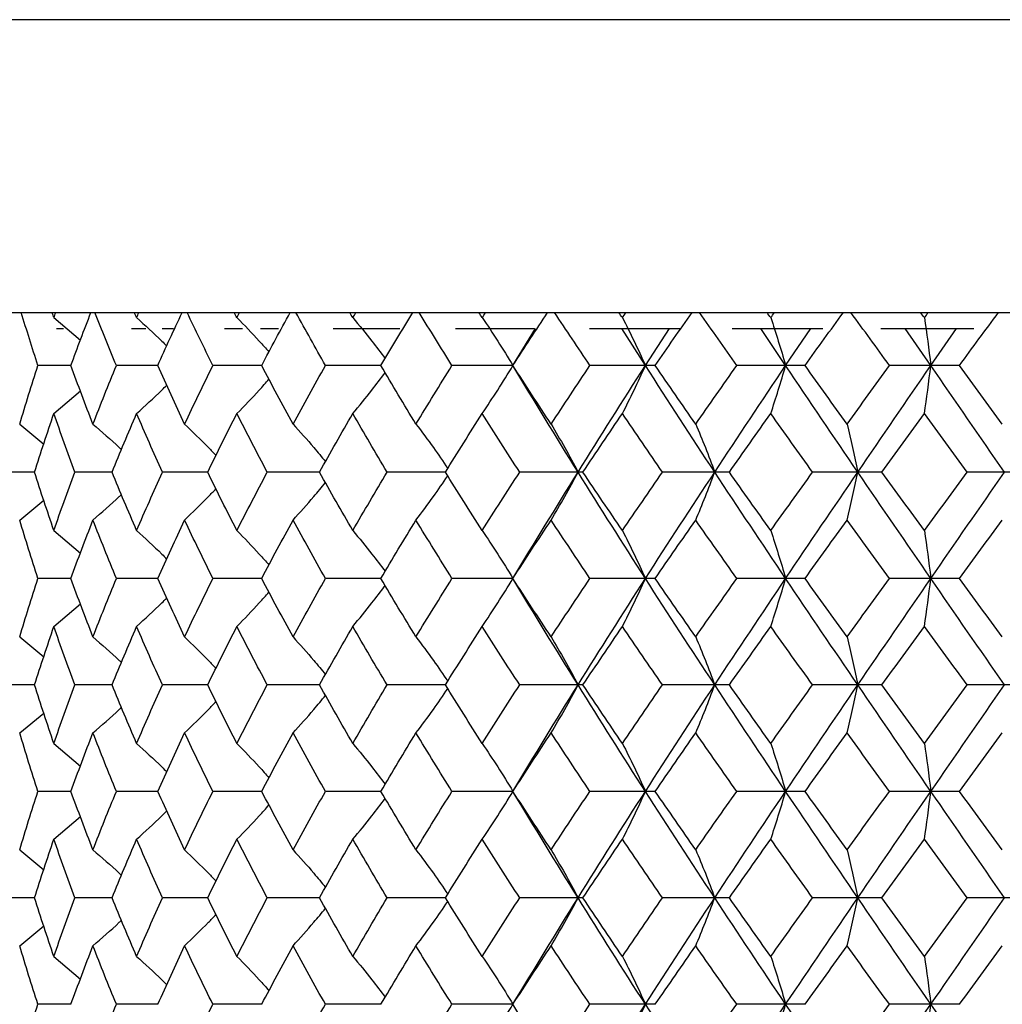
# Paper-space layout '_Top' of a CAD drawing. Units: inches. Extents: x -2.36 to 2.36, y -2.07 to 3.94.
# Drawn here: x -0.76 to -0.03, y -0.81 to -0.08 of the extents above; entities that cross this region are included whole.
import ezdxf

# ---------------------------------------------------------------- set-up
doc = ezdxf.new("R2010")
doc.units = ezdxf.units.IN
doc.header["$MEASUREMENT"] = 0

psp = doc.layouts.new('_Top')

# ---------------------------------------------------------------- linework, layer by layer
at = {"color": 7, "linetype": 'Continuous', "lineweight": 25}
for p, q in [((2.3622, -0.07874), (-2.3622, -0.07874)), ((-0.82677, -0.29528), (0.82677, -0.29528)), ((-0.73, -0.29915), (-0.71039, -0.3159)), ((-0.72816, -0.30709), (-0.72298, -0.30709)), ((-0.67263, -0.30709), (-0.66205, -0.30709)), ((-0.65005, -0.30709), (-0.64158, -0.30709)), ((-0.604, -0.30709), (-0.59047, -0.30709)), ((-0.57715, -0.30709), (-0.56402, -0.30709)), ((-0.52362, -0.30709), (-0.47437, -0.30709)), ((-0.43305, -0.30709), (-0.37485, -0.30709)), ((-0.39066, -0.33461), (-0.37397, -0.30709)), ((-0.33405, -0.30709), (-0.26737, -0.30709)), ((-0.29268, -0.33461), (-0.31025, -0.30709)), ((-0.29268, -0.33461), (-0.27487, -0.30709)), ((-0.22855, -0.30709), (-0.1616, -0.30709)), ((-0.18902, -0.33461), (-0.20745, -0.30709)), ((-0.18902, -0.33461), (-0.17042, -0.30709)), ((-0.1186, -0.30709), (-0.04998, -0.30709)), ((-0.08167, -0.33461), (-0.10061, -0.30709)), ((-0.08167, -0.33461), (-0.06266, -0.30709)), ((-0.71742, -0.33461), (-0.74185, -0.33461)), ((-0.65325, -0.33461), (-0.68383, -0.33461)), ((-0.57637, -0.33461), (-0.6125, -0.33461)), ((-0.48826, -0.33461), (-0.52926, -0.33461)), ((-0.39066, -0.33461), (-0.43571, -0.33461)), ((-0.28544, -0.33461), (-0.33368, -0.33461)), ((-0.17468, -0.33461), (-0.22515, -0.33461)), ((-0.06051, -0.33461), (-0.11225, -0.33461)), ((-0.73, -0.37012), (-0.71038, -0.35333)), ((-0.75529, -0.37789), (-0.73746, -0.39265)), ((-0.74434, -0.41341), (-0.7655, -0.41341)), ((-0.68701, -0.41341), (-0.71458, -0.41341)), ((-0.61631, -0.41341), (-0.64975, -0.41341)), ((-0.53361, -0.41341), (-0.57227, -0.41341)), ((-0.44053, -0.41341), (-0.48366, -0.41341)), ((-0.33888, -0.41341), (-0.38563, -0.41341)), ((-0.23062, -0.41341), (-0.2801, -0.41341)), ((-0.11788, -0.41341), (-0.16911, -0.41341)), ((-0.00285, -0.41341), (-0.05483, -0.41341)), ((-0.75529, -0.44891), (-0.73746, -0.43416)), ((-0.73, -0.45666), (-0.71038, -0.47342)), ((-0.71742, -0.4921), (-0.74185, -0.4921)), ((-0.65325, -0.4921), (-0.68383, -0.4921)), ((-0.57637, -0.4921), (-0.6125, -0.4921)), ((-0.48826, -0.4921), (-0.52926, -0.4921)), ((-0.39066, -0.4921), (-0.43571, -0.4921)), ((-0.28544, -0.4921), (-0.33368, -0.4921)), ((-0.17468, -0.4921), (-0.22515, -0.4921)), ((-0.06051, -0.4921), (-0.11225, -0.4921)), ((-0.73, -0.52759), (-0.71038, -0.5108)), ((-0.75529, -0.53535), (-0.73746, -0.55011)), ((-0.74434, -0.57088), (-0.7655, -0.57088)), ((-0.68701, -0.57088), (-0.71458, -0.57088)), ((-0.61631, -0.57088), (-0.64975, -0.57088)), ((-0.53361, -0.57088), (-0.57227, -0.57088)), ((-0.44053, -0.57088), (-0.48366, -0.57088)), ((-0.33888, -0.57088), (-0.38563, -0.57088)), ((-0.23062, -0.57088), (-0.2801, -0.57088)), ((-0.11788, -0.57088), (-0.16911, -0.57088)), ((-0.00285, -0.57088), (-0.05483, -0.57088)), ((-0.75529, -0.60639), (-0.73746, -0.59163)), ((-0.73, -0.61415), (-0.71039, -0.63092)), ((-0.71742, -0.64961), (-0.74185, -0.64961)), ((-0.65325, -0.64961), (-0.68383, -0.64961)), ((-0.57637, -0.64961), (-0.6125, -0.64961)), ((-0.48826, -0.64961), (-0.52926, -0.64961)), ((-0.39066, -0.64961), (-0.43571, -0.64961)), ((-0.28544, -0.64961), (-0.33368, -0.64961)), ((-0.17468, -0.64961), (-0.22515, -0.64961)), ((-0.06051, -0.64961), (-0.11225, -0.64961)), ((-0.73, -0.68506), (-0.71039, -0.66829)), ((-0.75529, -0.69282), (-0.73746, -0.70758)), ((-0.74434, -0.72834), (-0.7655, -0.72834)), ((-0.68701, -0.72834), (-0.71458, -0.72834)), ((-0.61631, -0.72834), (-0.64975, -0.72834)), ((-0.53361, -0.72834), (-0.57227, -0.72834)), ((-0.44053, -0.72834), (-0.48366, -0.72834)), ((-0.33888, -0.72834), (-0.38563, -0.72834)), ((-0.23062, -0.72834), (-0.2801, -0.72834)), ((-0.11788, -0.72834), (-0.16911, -0.72834)), ((-0.00285, -0.72834), (-0.05483, -0.72834)), ((-0.75529, -0.76386), (-0.73746, -0.7491)), ((-0.73, -0.77163), (-0.71038, -0.78841)), ((-0.71742, -0.80711), (-0.74185, -0.80711)), ((-0.65325, -0.80711), (-0.68383, -0.80711)), ((-0.57637, -0.80711), (-0.6125, -0.80711)), ((-0.48826, -0.80711), (-0.52926, -0.80711)), ((-0.39066, -0.80711), (-0.43571, -0.80711)), ((-0.28544, -0.80711), (-0.33368, -0.80711)), ((-0.17468, -0.80711), (-0.22515, -0.80711)), ((-0.06051, -0.80711), (-0.11225, -0.80711))]:
    psp.add_line(p, q, dxfattribs=at)
at = {"color": 7, "linetype": 'Continuous', "lineweight": 25, "flags": 128}
for points in [[(-0.39066, -0.33461), (-0.39066, -0.33461)], [(-0.39066, -0.4921), (-0.39066, -0.4921)], [(-0.39066, -0.64961), (-0.39066, -0.64961)], [(-0.39066, -0.80711), (-0.39066, -0.80711)]]:
    psp.add_lwpolyline(points, dxfattribs=at)
at = {"color": 7, "linetype": 'Continuous', "lineweight": 25}
for points in [[(-0.74185, -0.33461), (-0.74609, -0.32148), (-0.75019, -0.30836), (-0.75413, -0.29528)], [(-0.73, -0.29915), (-0.73044, -0.29786), (-0.73089, -0.29657), (-0.73133, -0.29528)], [(-0.73, -0.29915), (-0.72955, -0.29786), (-0.7291, -0.29657), (-0.72866, -0.29528)], [(-0.71742, -0.33461), (-0.71264, -0.32148), (-0.70771, -0.30836), (-0.70265, -0.29528)], [(-0.68383, -0.33461), (-0.68924, -0.32148), (-0.69451, -0.30836), (-0.69963, -0.29528)], [(-0.66887, -0.29915), (-0.66943, -0.29786), (-0.66999, -0.29657), (-0.67054, -0.29528)], [(-0.66887, -0.29915), (-0.66831, -0.29786), (-0.66776, -0.29657), (-0.6672, -0.29528)], [(-0.65325, -0.33461), (-0.64735, -0.32148), (-0.64132, -0.30836), (-0.63517, -0.29528)], [(-0.6125, -0.33461), (-0.61897, -0.32148), (-0.62531, -0.30836), (-0.63151, -0.29528)], [(-0.59473, -0.29915), (-0.59539, -0.29786), (-0.59605, -0.29657), (-0.5967, -0.29528)], [(-0.59473, -0.29915), (-0.59407, -0.29786), (-0.59341, -0.29657), (-0.59275, -0.29528)], [(-0.57637, -0.33461), (-0.56947, -0.32148), (-0.56245, -0.30836), (-0.55533, -0.29528)], [(-0.52926, -0.33461), (-0.53665, -0.32148), (-0.54393, -0.30836), (-0.5511, -0.29528)], [(-0.50901, -0.29915), (-0.50976, -0.29786), (-0.51051, -0.29657), (-0.51125, -0.29528)], [(-0.50901, -0.29915), (-0.50826, -0.29786), (-0.50752, -0.29657), (-0.50677, -0.29528)], [(-0.48826, -0.33461), (-0.4805, -0.32148), (-0.47263, -0.30836), (-0.46468, -0.29528)], [(-0.43571, -0.33461), (-0.44389, -0.32148), (-0.45197, -0.30836), (-0.45996, -0.29528)], [(-0.41339, -0.29915), (-0.41421, -0.29786), (-0.41503, -0.29657), (-0.41585, -0.29528)], [(-0.41339, -0.29915), (-0.41256, -0.29786), (-0.41174, -0.29657), (-0.41092, -0.29528)], [(-0.39066, -0.33461), (-0.38217, -0.32148), (-0.37361, -0.30836), (-0.36499, -0.29528)], [(-0.33368, -0.33461), (-0.34248, -0.32148), (-0.35122, -0.30836), (-0.35987, -0.29528)], [(-0.30971, -0.29915), (-0.31059, -0.29786), (-0.31147, -0.29657), (-0.31235, -0.29528)], [(-0.30971, -0.29915), (-0.30883, -0.29786), (-0.30795, -0.29657), (-0.30707, -0.29528)], [(-0.28544, -0.33461), (-0.27641, -0.32148), (-0.26732, -0.30836), (-0.25819, -0.29528)], [(-0.22515, -0.33461), (-0.23441, -0.32148), (-0.24363, -0.30836), (-0.25278, -0.29528)], [(-0.20001, -0.29915), (-0.20093, -0.29786), (-0.20185, -0.29657), (-0.20277, -0.29528)], [(-0.20001, -0.29915), (-0.19909, -0.29786), (-0.19817, -0.29657), (-0.19725, -0.29528)], [(-0.17468, -0.33461), (-0.16527, -0.32148), (-0.15583, -0.30836), (-0.14637, -0.29528)], [(-0.11225, -0.33461), (-0.12178, -0.32148), (-0.13129, -0.30836), (-0.14076, -0.29528)], [(-0.08642, -0.29915), (-0.08736, -0.29786), (-0.08831, -0.29657), (-0.08925, -0.29528)], [(-0.08642, -0.29915), (-0.08548, -0.29786), (-0.08453, -0.29657), (-0.08359, -0.29528)], [(-0.06051, -0.33461), (-0.05091, -0.32148), (-0.0413, -0.30836), (-0.0317, -0.29528)], [(-0.41339, -0.29915), (-0.40562, -0.31048), (-0.39804, -0.3223), (-0.39066, -0.33461)], [(-0.30971, -0.29915), (-0.3039, -0.31048), (-0.29822, -0.3223), (-0.29268, -0.33461)], [(-0.20001, -0.29915), (-0.19626, -0.31048), (-0.19259, -0.3223), (-0.18902, -0.33461)], [(-0.08642, -0.29915), (-0.0848, -0.31048), (-0.08321, -0.3223), (-0.08167, -0.33461)], [(-0.75529, -0.37789), (-0.75099, -0.36346), (-0.74651, -0.34902), (-0.74185, -0.33461)], [(-0.70114, -0.37789), (-0.70674, -0.36346), (-0.71217, -0.34902), (-0.71742, -0.33461)], [(-0.70114, -0.37789), (-0.69554, -0.36346), (-0.68977, -0.34902), (-0.68383, -0.33461)], [(-0.63334, -0.37789), (-0.64014, -0.36346), (-0.64678, -0.34902), (-0.65325, -0.33461)], [(-0.63334, -0.37789), (-0.62655, -0.36346), (-0.6196, -0.34902), (-0.6125, -0.33461)], [(-0.55322, -0.37789), (-0.56107, -0.36346), (-0.56879, -0.34902), (-0.57637, -0.33461)], [(-0.55322, -0.37789), (-0.54536, -0.36346), (-0.53737, -0.34902), (-0.52926, -0.33461)], [(-0.46232, -0.37789), (-0.47109, -0.36346), (-0.47974, -0.34902), (-0.48826, -0.33461)], [(-0.46232, -0.37789), (-0.45356, -0.36346), (-0.44469, -0.34902), (-0.43571, -0.33461)], [(-0.41339, -0.37012), (-0.40563, -0.35876), (-0.39804, -0.34693), (-0.39066, -0.33461)], [(-0.36243, -0.37789), (-0.37193, -0.36346), (-0.38134, -0.34902), (-0.39066, -0.33461)], [(-0.3425, -0.41341), (-0.35885, -0.38715), (-0.37492, -0.36085), (-0.39066, -0.33461)], [(-0.36243, -0.37789), (-0.35293, -0.36346), (-0.34334, -0.34902), (-0.33368, -0.33461)], [(-0.3425, -0.41341), (-0.32616, -0.38715), (-0.30954, -0.36085), (-0.29268, -0.33461)], [(-0.30971, -0.37012), (-0.3039, -0.35876), (-0.29822, -0.34693), (-0.29268, -0.33461)], [(-0.24144, -0.41341), (-0.25873, -0.38715), (-0.27583, -0.36085), (-0.29268, -0.33461)], [(-0.25549, -0.37789), (-0.26554, -0.36346), (-0.27553, -0.34902), (-0.28544, -0.33461)], [(-0.25549, -0.37789), (-0.24543, -0.36346), (-0.23532, -0.34902), (-0.22515, -0.33461)], [(-0.24144, -0.41341), (-0.22415, -0.38715), (-0.20665, -0.36085), (-0.18902, -0.33461)], [(-0.20001, -0.37012), (-0.19626, -0.35876), (-0.19259, -0.34693), (-0.18902, -0.33461)], [(-0.13567, -0.41341), (-0.15358, -0.38715), (-0.17138, -0.36085), (-0.18902, -0.33461)], [(-0.14357, -0.37789), (-0.15398, -0.36346), (-0.16435, -0.34902), (-0.17468, -0.33461)], [(-0.14357, -0.37789), (-0.13316, -0.36346), (-0.12271, -0.34902), (-0.11225, -0.33461)], [(-0.13567, -0.41341), (-0.11777, -0.38715), (-0.09975, -0.36085), (-0.08167, -0.33461)], [(-0.08642, -0.37012), (-0.0848, -0.35876), (-0.08321, -0.34693), (-0.08167, -0.33461)], [(-0.02727, -0.41341), (-0.04544, -0.38715), (-0.06359, -0.36085), (-0.08167, -0.33461)], [(-0.02885, -0.37789), (-0.03942, -0.36346), (-0.04997, -0.34902), (-0.06051, -0.33461)], [(-0.74434, -0.41341), (-0.73974, -0.39899), (-0.73496, -0.38455), (-0.73, -0.37012)], [(-0.71458, -0.41341), (-0.71989, -0.39899), (-0.72503, -0.38455), (-0.73, -0.37012)], [(-0.68701, -0.41341), (-0.68113, -0.39899), (-0.67508, -0.38455), (-0.66887, -0.37012)], [(-0.64975, -0.41341), (-0.65628, -0.39899), (-0.66266, -0.38455), (-0.66887, -0.37012)], [(-0.61631, -0.41341), (-0.60927, -0.39899), (-0.60207, -0.38455), (-0.59473, -0.37012)], [(-0.57227, -0.41341), (-0.5799, -0.39899), (-0.58739, -0.38455), (-0.59473, -0.37012)], [(-0.53361, -0.41341), (-0.52554, -0.39899), (-0.51734, -0.38455), (-0.50901, -0.37012)], [(-0.48366, -0.41341), (-0.49223, -0.39899), (-0.50068, -0.38455), (-0.50901, -0.37012)], [(-0.44053, -0.41341), (-0.43159, -0.39899), (-0.42254, -0.38455), (-0.41339, -0.37012)], [(-0.38563, -0.41341), (-0.39498, -0.39899), (-0.40423, -0.38455), (-0.41339, -0.37012)], [(-0.33888, -0.41341), (-0.32924, -0.39899), (-0.31951, -0.38455), (-0.30971, -0.37012)], [(-0.2801, -0.41341), (-0.29004, -0.39899), (-0.29992, -0.38455), (-0.30971, -0.37012)], [(-0.23062, -0.41341), (-0.22048, -0.39899), (-0.21027, -0.38455), (-0.20001, -0.37012)], [(-0.16911, -0.41341), (-0.17946, -0.39899), (-0.18976, -0.38455), (-0.20001, -0.37012)], [(-0.11788, -0.41341), (-0.10742, -0.39899), (-0.09693, -0.38455), (-0.08642, -0.37012)], [(-0.05483, -0.41341), (-0.06538, -0.39899), (-0.07591, -0.38455), (-0.08642, -0.37012)], [(-0.36243, -0.37789), (-0.35563, -0.38925), (-0.34898, -0.40109), (-0.3425, -0.41341)], [(-0.25549, -0.37789), (-0.25069, -0.38925), (-0.246, -0.40109), (-0.24144, -0.41341)], [(-0.14357, -0.37789), (-0.14087, -0.38925), (-0.13824, -0.40109), (-0.13567, -0.41341)], [(-0.73, -0.45666), (-0.73496, -0.44227), (-0.73974, -0.42785), (-0.74434, -0.41341)], [(-0.73, -0.45666), (-0.72504, -0.44227), (-0.7199, -0.42785), (-0.71458, -0.41341)], [(-0.66887, -0.45666), (-0.67508, -0.44227), (-0.68113, -0.42785), (-0.68701, -0.41341)], [(-0.66887, -0.45666), (-0.66266, -0.44227), (-0.65629, -0.42785), (-0.64975, -0.41341)], [(-0.59473, -0.45666), (-0.60207, -0.44227), (-0.60926, -0.42785), (-0.61631, -0.41341)], [(-0.59473, -0.45666), (-0.58739, -0.44227), (-0.5799, -0.42785), (-0.57227, -0.41341)], [(-0.50901, -0.45666), (-0.51734, -0.44227), (-0.52554, -0.42785), (-0.53361, -0.41341)], [(-0.50901, -0.45666), (-0.50069, -0.44227), (-0.49223, -0.42785), (-0.48366, -0.41341)], [(-0.41339, -0.45666), (-0.42253, -0.44227), (-0.43159, -0.42785), (-0.44053, -0.41341)], [(-0.41339, -0.45666), (-0.40424, -0.44227), (-0.39498, -0.42785), (-0.38563, -0.41341)], [(-0.39066, -0.4921), (-0.37491, -0.46588), (-0.35886, -0.4397), (-0.3425, -0.41341)], [(-0.36243, -0.44891), (-0.35563, -0.43756), (-0.34898, -0.42573), (-0.3425, -0.41341)], [(-0.29268, -0.4921), (-0.30954, -0.46588), (-0.32615, -0.4397), (-0.3425, -0.41341)], [(-0.30971, -0.45666), (-0.31951, -0.44227), (-0.32923, -0.42785), (-0.33888, -0.41341)], [(-0.30971, -0.45666), (-0.29992, -0.44227), (-0.29004, -0.42785), (-0.2801, -0.41341)], [(-0.29268, -0.4921), (-0.27583, -0.46588), (-0.25874, -0.4397), (-0.24144, -0.41341)], [(-0.25549, -0.44891), (-0.25069, -0.43756), (-0.246, -0.42573), (-0.24144, -0.41341)], [(-0.18902, -0.4921), (-0.20666, -0.46588), (-0.22413, -0.4397), (-0.24144, -0.41341)], [(-0.20001, -0.45666), (-0.21026, -0.44227), (-0.22047, -0.42785), (-0.23062, -0.41341)], [(-0.20001, -0.45666), (-0.18976, -0.44227), (-0.17946, -0.42785), (-0.16911, -0.41341)], [(-0.18902, -0.4921), (-0.17138, -0.46588), (-0.15359, -0.4397), (-0.13567, -0.41341)], [(-0.14357, -0.44891), (-0.14087, -0.43756), (-0.13824, -0.42573), (-0.13567, -0.41341)], [(-0.08167, -0.4921), (-0.09975, -0.46588), (-0.11776, -0.4397), (-0.13567, -0.41341)], [(-0.08642, -0.45666), (-0.09693, -0.44227), (-0.10742, -0.42785), (-0.11788, -0.41341)], [(-0.08642, -0.45666), (-0.07592, -0.44227), (-0.06538, -0.42785), (-0.05483, -0.41341)], [(-0.08167, -0.4921), (-0.06359, -0.46588), (-0.04545, -0.4397), (-0.02727, -0.41341)], [(-0.74185, -0.4921), (-0.74651, -0.47769), (-0.75099, -0.46332), (-0.75529, -0.44891)], [(-0.71742, -0.4921), (-0.71217, -0.47769), (-0.70674, -0.46332), (-0.70114, -0.44891)], [(-0.68383, -0.4921), (-0.68977, -0.47769), (-0.69554, -0.46332), (-0.70114, -0.44891)], [(-0.65325, -0.4921), (-0.64677, -0.47769), (-0.64014, -0.46332), (-0.63334, -0.44891)], [(-0.6125, -0.4921), (-0.6196, -0.47769), (-0.62655, -0.46332), (-0.63334, -0.44891)], [(-0.57637, -0.4921), (-0.56879, -0.47769), (-0.56107, -0.46332), (-0.55322, -0.44891)], [(-0.52926, -0.4921), (-0.53738, -0.47769), (-0.54536, -0.46332), (-0.55322, -0.44891)], [(-0.48826, -0.4921), (-0.47973, -0.47769), (-0.47109, -0.46332), (-0.46232, -0.44891)], [(-0.43571, -0.4921), (-0.44469, -0.47769), (-0.45356, -0.46332), (-0.46232, -0.44891)], [(-0.39066, -0.4921), (-0.38134, -0.47769), (-0.37193, -0.46332), (-0.36243, -0.44891)], [(-0.33368, -0.4921), (-0.34335, -0.47769), (-0.35293, -0.46332), (-0.36243, -0.44891)], [(-0.28544, -0.4921), (-0.27552, -0.47769), (-0.26554, -0.46332), (-0.25549, -0.44891)], [(-0.22515, -0.4921), (-0.23532, -0.47769), (-0.24543, -0.46332), (-0.25549, -0.44891)], [(-0.17468, -0.4921), (-0.16434, -0.47769), (-0.15398, -0.46332), (-0.14357, -0.44891)], [(-0.11225, -0.4921), (-0.12272, -0.47769), (-0.13316, -0.46332), (-0.14357, -0.44891)], [(-0.06051, -0.4921), (-0.04997, -0.47769), (-0.03942, -0.46332), (-0.02885, -0.44891)], [(-0.41339, -0.45666), (-0.40563, -0.468), (-0.39804, -0.4798), (-0.39066, -0.4921)], [(-0.30971, -0.45666), (-0.3039, -0.468), (-0.29822, -0.4798), (-0.29268, -0.4921)], [(-0.20001, -0.45666), (-0.19626, -0.468), (-0.19259, -0.4798), (-0.18902, -0.4921)], [(-0.08642, -0.45666), (-0.0848, -0.468), (-0.08321, -0.4798), (-0.08167, -0.4921)], [(-0.75529, -0.53535), (-0.75099, -0.52092), (-0.74651, -0.5065), (-0.74185, -0.4921)], [(-0.70114, -0.53535), (-0.70674, -0.52092), (-0.71217, -0.5065), (-0.71742, -0.4921)], [(-0.70114, -0.53535), (-0.69554, -0.52092), (-0.68977, -0.5065), (-0.68383, -0.4921)], [(-0.63334, -0.53535), (-0.64014, -0.52092), (-0.64678, -0.5065), (-0.65325, -0.4921)], [(-0.63334, -0.53535), (-0.62655, -0.52092), (-0.6196, -0.5065), (-0.6125, -0.4921)], [(-0.55322, -0.53535), (-0.56107, -0.52092), (-0.56879, -0.5065), (-0.57637, -0.4921)], [(-0.55322, -0.53535), (-0.54536, -0.52092), (-0.53737, -0.5065), (-0.52926, -0.4921)], [(-0.46232, -0.53535), (-0.47109, -0.52092), (-0.47974, -0.5065), (-0.48826, -0.4921)], [(-0.46232, -0.53535), (-0.45356, -0.52092), (-0.44468, -0.5065), (-0.43571, -0.4921)], [(-0.41339, -0.52759), (-0.40563, -0.51623), (-0.39804, -0.5044), (-0.39066, -0.4921)], [(-0.36243, -0.53535), (-0.37193, -0.52092), (-0.38135, -0.5065), (-0.39066, -0.4921)], [(-0.3425, -0.57088), (-0.35885, -0.5446), (-0.37492, -0.51831), (-0.39066, -0.4921)], [(-0.36243, -0.53535), (-0.35293, -0.52092), (-0.34334, -0.5065), (-0.33368, -0.4921)], [(-0.3425, -0.57088), (-0.32616, -0.5446), (-0.30953, -0.51831), (-0.29268, -0.4921)], [(-0.30971, -0.52759), (-0.3039, -0.51623), (-0.29822, -0.5044), (-0.29268, -0.4921)], [(-0.24144, -0.57088), (-0.25873, -0.5446), (-0.27584, -0.51831), (-0.29268, -0.4921)], [(-0.25549, -0.53535), (-0.26554, -0.52092), (-0.27553, -0.5065), (-0.28544, -0.4921)], [(-0.25549, -0.53535), (-0.24543, -0.52092), (-0.23532, -0.5065), (-0.22515, -0.4921)], [(-0.24144, -0.57088), (-0.22414, -0.5446), (-0.20665, -0.51831), (-0.18902, -0.4921)], [(-0.20001, -0.52759), (-0.19626, -0.51623), (-0.19259, -0.5044), (-0.18902, -0.4921)], [(-0.13567, -0.57088), (-0.15358, -0.5446), (-0.17139, -0.51831), (-0.18902, -0.4921)], [(-0.14357, -0.53535), (-0.15398, -0.52092), (-0.16435, -0.5065), (-0.17468, -0.4921)], [(-0.14357, -0.53535), (-0.13316, -0.52092), (-0.12271, -0.5065), (-0.11225, -0.4921)], [(-0.13567, -0.57088), (-0.11776, -0.5446), (-0.09974, -0.51831), (-0.08167, -0.4921)], [(-0.08642, -0.52759), (-0.0848, -0.51623), (-0.08321, -0.5044), (-0.08167, -0.4921)], [(-0.02727, -0.57088), (-0.04544, -0.5446), (-0.0636, -0.51831), (-0.08167, -0.4921)], [(-0.02885, -0.53535), (-0.03942, -0.52092), (-0.04998, -0.5065), (-0.06051, -0.4921)], [(-0.74434, -0.57088), (-0.73974, -0.55644), (-0.73496, -0.54201), (-0.73, -0.52759)], [(-0.71458, -0.57088), (-0.71989, -0.55644), (-0.72504, -0.54201), (-0.73, -0.52759)], [(-0.68701, -0.57088), (-0.68113, -0.55644), (-0.67508, -0.54201), (-0.66887, -0.52759)], [(-0.64975, -0.57088), (-0.65628, -0.55644), (-0.66266, -0.54201), (-0.66887, -0.52759)], [(-0.61631, -0.57088), (-0.60927, -0.55644), (-0.60207, -0.54201), (-0.59473, -0.52759)], [(-0.57227, -0.57088), (-0.5799, -0.55644), (-0.58739, -0.54201), (-0.59473, -0.52759)], [(-0.53361, -0.57088), (-0.52554, -0.55644), (-0.51734, -0.54201), (-0.50901, -0.52759)], [(-0.48366, -0.57088), (-0.49223, -0.55644), (-0.50068, -0.54201), (-0.50901, -0.52759)], [(-0.44053, -0.57088), (-0.43159, -0.55644), (-0.42254, -0.54201), (-0.41339, -0.52759)], [(-0.38563, -0.57088), (-0.39498, -0.55644), (-0.40423, -0.54201), (-0.41339, -0.52759)], [(-0.33888, -0.57088), (-0.32924, -0.55644), (-0.31951, -0.54201), (-0.30971, -0.52759)], [(-0.2801, -0.57088), (-0.29004, -0.55644), (-0.29992, -0.54201), (-0.30971, -0.52759)], [(-0.23062, -0.57088), (-0.22047, -0.55644), (-0.21027, -0.54201), (-0.20001, -0.52759)], [(-0.16911, -0.57088), (-0.17946, -0.55644), (-0.18976, -0.54201), (-0.20001, -0.52759)], [(-0.11788, -0.57088), (-0.10742, -0.55644), (-0.09693, -0.54201), (-0.08642, -0.52759)], [(-0.05483, -0.57088), (-0.06538, -0.55644), (-0.07591, -0.54201), (-0.08642, -0.52759)], [(-0.36243, -0.53535), (-0.35563, -0.54671), (-0.34898, -0.55855), (-0.3425, -0.57088)], [(-0.25549, -0.53535), (-0.25069, -0.54671), (-0.246, -0.55855), (-0.24144, -0.57088)], [(-0.14357, -0.53535), (-0.14087, -0.54671), (-0.13824, -0.55855), (-0.13567, -0.57088)], [(-0.73, -0.61415), (-0.73496, -0.59974), (-0.73974, -0.58531), (-0.74434, -0.57088)], [(-0.73, -0.61415), (-0.72504, -0.59974), (-0.7199, -0.58531), (-0.71458, -0.57088)], [(-0.66887, -0.61415), (-0.67508, -0.59974), (-0.68113, -0.58531), (-0.68701, -0.57088)], [(-0.66887, -0.61415), (-0.66266, -0.59974), (-0.65629, -0.58531), (-0.64975, -0.57088)], [(-0.59473, -0.61415), (-0.60207, -0.59974), (-0.60927, -0.58531), (-0.61631, -0.57088)], [(-0.59473, -0.61415), (-0.58739, -0.59974), (-0.5799, -0.58531), (-0.57227, -0.57088)], [(-0.50901, -0.61415), (-0.51734, -0.59974), (-0.52554, -0.58531), (-0.53361, -0.57088)], [(-0.50901, -0.61415), (-0.50069, -0.59974), (-0.49223, -0.58531), (-0.48366, -0.57088)], [(-0.41339, -0.61415), (-0.42254, -0.59974), (-0.43159, -0.58531), (-0.44053, -0.57088)], [(-0.41339, -0.61415), (-0.40424, -0.59974), (-0.39498, -0.58531), (-0.38563, -0.57088)], [(-0.39066, -0.64961), (-0.37492, -0.62344), (-0.35886, -0.59716), (-0.3425, -0.57088)], [(-0.36243, -0.60639), (-0.35563, -0.59503), (-0.34898, -0.5832), (-0.3425, -0.57088)], [(-0.29268, -0.64961), (-0.30953, -0.62344), (-0.32615, -0.59716), (-0.3425, -0.57088)], [(-0.30971, -0.61415), (-0.31951, -0.59974), (-0.32923, -0.58531), (-0.33888, -0.57088)], [(-0.30971, -0.61415), (-0.29992, -0.59974), (-0.29004, -0.58531), (-0.2801, -0.57088)], [(-0.29268, -0.64961), (-0.27584, -0.62344), (-0.25874, -0.59716), (-0.24144, -0.57088)], [(-0.25549, -0.60639), (-0.25069, -0.59503), (-0.246, -0.5832), (-0.24144, -0.57088)], [(-0.18902, -0.64961), (-0.20664, -0.62344), (-0.22414, -0.59716), (-0.24144, -0.57088)], [(-0.20001, -0.61415), (-0.21027, -0.59974), (-0.22047, -0.58531), (-0.23062, -0.57088)], [(-0.20001, -0.61415), (-0.18976, -0.59974), (-0.17946, -0.58531), (-0.16911, -0.57088)], [(-0.18902, -0.64961), (-0.17139, -0.62344), (-0.15359, -0.59716), (-0.13567, -0.57088)], [(-0.14357, -0.60639), (-0.14087, -0.59503), (-0.13824, -0.5832), (-0.13567, -0.57088)], [(-0.08167, -0.64961), (-0.09973, -0.62344), (-0.11776, -0.59716), (-0.13567, -0.57088)], [(-0.08642, -0.61415), (-0.09693, -0.59974), (-0.10742, -0.58531), (-0.11788, -0.57088)], [(-0.08642, -0.61415), (-0.07591, -0.59974), (-0.06538, -0.58531), (-0.05483, -0.57088)], [(-0.08167, -0.64961), (-0.0636, -0.62344), (-0.04545, -0.59716), (-0.02727, -0.57088)], [(-0.74185, -0.64961), (-0.74651, -0.63523), (-0.75099, -0.62082), (-0.75529, -0.60639)], [(-0.71742, -0.64961), (-0.71217, -0.63523), (-0.70675, -0.62082), (-0.70114, -0.60639)], [(-0.68383, -0.64961), (-0.68977, -0.63523), (-0.69554, -0.62082), (-0.70114, -0.60639)], [(-0.65325, -0.64961), (-0.64678, -0.63523), (-0.64014, -0.62082), (-0.63334, -0.60639)], [(-0.6125, -0.64961), (-0.6196, -0.63523), (-0.62655, -0.62082), (-0.63334, -0.60639)], [(-0.57637, -0.64961), (-0.56879, -0.63523), (-0.56108, -0.62082), (-0.55322, -0.60639)], [(-0.52926, -0.64961), (-0.53737, -0.63523), (-0.54536, -0.62082), (-0.55322, -0.60639)], [(-0.48826, -0.64961), (-0.47974, -0.63523), (-0.47109, -0.62082), (-0.46232, -0.60639)], [(-0.43571, -0.64961), (-0.44468, -0.63523), (-0.45356, -0.62082), (-0.46232, -0.60639)], [(-0.39066, -0.64961), (-0.38135, -0.63523), (-0.37194, -0.62082), (-0.36243, -0.60639)], [(-0.33368, -0.64961), (-0.34334, -0.63523), (-0.35293, -0.62082), (-0.36243, -0.60639)], [(-0.28544, -0.64961), (-0.27553, -0.63523), (-0.26554, -0.62082), (-0.25549, -0.60639)], [(-0.22515, -0.64961), (-0.23532, -0.63523), (-0.24543, -0.62082), (-0.25549, -0.60639)], [(-0.17468, -0.64961), (-0.16435, -0.63523), (-0.15398, -0.62082), (-0.14357, -0.60639)], [(-0.11225, -0.64961), (-0.12271, -0.63523), (-0.13315, -0.62082), (-0.14357, -0.60639)], [(-0.06051, -0.64961), (-0.04998, -0.63523), (-0.03942, -0.62082), (-0.02885, -0.60639)], [(-0.41339, -0.61415), (-0.40563, -0.6255), (-0.39804, -0.63731), (-0.39066, -0.64961)], [(-0.30971, -0.61415), (-0.3039, -0.6255), (-0.29822, -0.63731), (-0.29268, -0.64961)], [(-0.20001, -0.61415), (-0.19626, -0.6255), (-0.19259, -0.63731), (-0.18902, -0.64961)], [(-0.08642, -0.61415), (-0.0848, -0.6255), (-0.08321, -0.63731), (-0.08167, -0.64961)], [(-0.75529, -0.69282), (-0.75099, -0.6784), (-0.74651, -0.66398), (-0.74185, -0.64961)], [(-0.70114, -0.69282), (-0.70675, -0.6784), (-0.71217, -0.66398), (-0.71742, -0.64961)], [(-0.70114, -0.69282), (-0.69554, -0.6784), (-0.68977, -0.66398), (-0.68383, -0.64961)], [(-0.63334, -0.69282), (-0.64014, -0.6784), (-0.64678, -0.66398), (-0.65325, -0.64961)], [(-0.63334, -0.69282), (-0.62655, -0.6784), (-0.6196, -0.66398), (-0.6125, -0.64961)], [(-0.55322, -0.69282), (-0.56108, -0.6784), (-0.56879, -0.66398), (-0.57637, -0.64961)], [(-0.55322, -0.69282), (-0.54536, -0.6784), (-0.53737, -0.66398), (-0.52926, -0.64961)], [(-0.46232, -0.69282), (-0.47109, -0.6784), (-0.47974, -0.66398), (-0.48826, -0.64961)], [(-0.46232, -0.69282), (-0.45356, -0.6784), (-0.44468, -0.66398), (-0.43571, -0.64961)], [(-0.41339, -0.68506), (-0.40563, -0.67371), (-0.39804, -0.6619), (-0.39066, -0.64961)], [(-0.36243, -0.69282), (-0.37194, -0.6784), (-0.38135, -0.66398), (-0.39066, -0.64961)], [(-0.3425, -0.72834), (-0.35886, -0.70205), (-0.37492, -0.67577), (-0.39066, -0.64961)], [(-0.36243, -0.69282), (-0.35293, -0.6784), (-0.34334, -0.66398), (-0.33368, -0.64961)], [(-0.3425, -0.72834), (-0.32615, -0.70205), (-0.30953, -0.67577), (-0.29268, -0.64961)], [(-0.30971, -0.68506), (-0.3039, -0.67371), (-0.29822, -0.6619), (-0.29268, -0.64961)], [(-0.24144, -0.72834), (-0.25874, -0.70205), (-0.27584, -0.67577), (-0.29268, -0.64961)], [(-0.25549, -0.69282), (-0.26554, -0.6784), (-0.27553, -0.66398), (-0.28544, -0.64961)], [(-0.25549, -0.69282), (-0.24543, -0.6784), (-0.23532, -0.66398), (-0.22515, -0.64961)], [(-0.24144, -0.72834), (-0.22414, -0.70205), (-0.20664, -0.67577), (-0.18902, -0.64961)], [(-0.20001, -0.68506), (-0.19626, -0.67371), (-0.19259, -0.6619), (-0.18902, -0.64961)], [(-0.13567, -0.72834), (-0.15359, -0.70205), (-0.17139, -0.67577), (-0.18902, -0.64961)], [(-0.14357, -0.69282), (-0.15398, -0.6784), (-0.16435, -0.66398), (-0.17468, -0.64961)], [(-0.14357, -0.69282), (-0.13315, -0.6784), (-0.12271, -0.66398), (-0.11225, -0.64961)], [(-0.13567, -0.72834), (-0.11776, -0.70205), (-0.09973, -0.67577), (-0.08167, -0.64961)], [(-0.08642, -0.68506), (-0.0848, -0.67371), (-0.08321, -0.6619), (-0.08167, -0.64961)], [(-0.02727, -0.72834), (-0.04545, -0.70205), (-0.0636, -0.67577), (-0.08167, -0.64961)], [(-0.02885, -0.69282), (-0.03942, -0.6784), (-0.04998, -0.66398), (-0.06051, -0.64961)], [(-0.74434, -0.72834), (-0.73974, -0.7139), (-0.73496, -0.69947), (-0.73, -0.68506)], [(-0.71458, -0.72834), (-0.7199, -0.7139), (-0.72504, -0.69947), (-0.73, -0.68506)], [(-0.68701, -0.72834), (-0.68113, -0.7139), (-0.67508, -0.69947), (-0.66887, -0.68506)], [(-0.64975, -0.72834), (-0.65629, -0.7139), (-0.66266, -0.69947), (-0.66887, -0.68506)], [(-0.61631, -0.72834), (-0.60927, -0.7139), (-0.60207, -0.69947), (-0.59473, -0.68506)], [(-0.57227, -0.72834), (-0.5799, -0.7139), (-0.58739, -0.69947), (-0.59473, -0.68506)], [(-0.53361, -0.72834), (-0.52554, -0.7139), (-0.51734, -0.69947), (-0.50901, -0.68506)], [(-0.48366, -0.72834), (-0.49223, -0.7139), (-0.50069, -0.69947), (-0.50901, -0.68506)], [(-0.44053, -0.72834), (-0.43159, -0.7139), (-0.42254, -0.69947), (-0.41339, -0.68506)], [(-0.38563, -0.72834), (-0.39498, -0.7139), (-0.40424, -0.69947), (-0.41339, -0.68506)], [(-0.33888, -0.72834), (-0.32923, -0.7139), (-0.31951, -0.69947), (-0.30971, -0.68506)], [(-0.2801, -0.72834), (-0.29004, -0.7139), (-0.29992, -0.69947), (-0.30971, -0.68506)], [(-0.23062, -0.72834), (-0.22047, -0.7139), (-0.21027, -0.69947), (-0.20001, -0.68506)], [(-0.16911, -0.72834), (-0.17946, -0.7139), (-0.18976, -0.69947), (-0.20001, -0.68506)], [(-0.11788, -0.72834), (-0.10742, -0.7139), (-0.09693, -0.69947), (-0.08642, -0.68506)], [(-0.05483, -0.72834), (-0.06538, -0.7139), (-0.07591, -0.69947), (-0.08642, -0.68506)], [(-0.36243, -0.69282), (-0.35563, -0.70418), (-0.34898, -0.71601), (-0.3425, -0.72834)], [(-0.25549, -0.69282), (-0.25069, -0.70418), (-0.246, -0.71601), (-0.24144, -0.72834)], [(-0.14357, -0.69282), (-0.14087, -0.70418), (-0.13824, -0.71601), (-0.13567, -0.72834)], [(-0.73, -0.77163), (-0.73496, -0.7572), (-0.73974, -0.74277), (-0.74434, -0.72834)], [(-0.73, -0.77163), (-0.72504, -0.7572), (-0.71989, -0.74277), (-0.71458, -0.72834)], [(-0.66887, -0.77163), (-0.67508, -0.7572), (-0.68113, -0.74277), (-0.68701, -0.72834)], [(-0.66887, -0.77163), (-0.66266, -0.7572), (-0.65628, -0.74277), (-0.64975, -0.72834)], [(-0.59473, -0.77163), (-0.60207, -0.7572), (-0.60927, -0.74277), (-0.61631, -0.72834)], [(-0.59473, -0.77163), (-0.58739, -0.7572), (-0.5799, -0.74277), (-0.57227, -0.72834)], [(-0.50901, -0.77163), (-0.51734, -0.7572), (-0.52554, -0.74277), (-0.53361, -0.72834)], [(-0.50901, -0.77163), (-0.50068, -0.7572), (-0.49223, -0.74277), (-0.48366, -0.72834)], [(-0.41339, -0.77163), (-0.42254, -0.7572), (-0.43159, -0.74277), (-0.44053, -0.72834)], [(-0.41339, -0.77163), (-0.40423, -0.7572), (-0.39498, -0.74277), (-0.38563, -0.72834)], [(-0.39066, -0.80711), (-0.37492, -0.78091), (-0.35885, -0.75462), (-0.3425, -0.72834)], [(-0.36243, -0.76386), (-0.35563, -0.7525), (-0.34898, -0.74066), (-0.3425, -0.72834)], [(-0.29268, -0.80711), (-0.30953, -0.78091), (-0.32616, -0.75462), (-0.3425, -0.72834)], [(-0.30971, -0.77163), (-0.31951, -0.7572), (-0.32924, -0.74277), (-0.33888, -0.72834)], [(-0.30971, -0.77163), (-0.29992, -0.7572), (-0.29004, -0.74277), (-0.2801, -0.72834)], [(-0.29268, -0.80711), (-0.27584, -0.78091), (-0.25873, -0.75462), (-0.24144, -0.72834)], [(-0.25549, -0.76386), (-0.25069, -0.7525), (-0.246, -0.74066), (-0.24144, -0.72834)], [(-0.18902, -0.80711), (-0.20665, -0.78091), (-0.22414, -0.75462), (-0.24144, -0.72834)], [(-0.20001, -0.77163), (-0.21027, -0.7572), (-0.22047, -0.74277), (-0.23062, -0.72834)], [(-0.20001, -0.77163), (-0.18976, -0.7572), (-0.17946, -0.74277), (-0.16911, -0.72834)], [(-0.18902, -0.80711), (-0.17139, -0.78091), (-0.15358, -0.75462), (-0.13567, -0.72834)], [(-0.14357, -0.76386), (-0.14087, -0.7525), (-0.13824, -0.74066), (-0.13567, -0.72834)], [(-0.08167, -0.80711), (-0.09974, -0.78091), (-0.11776, -0.75462), (-0.13567, -0.72834)], [(-0.08642, -0.77163), (-0.09693, -0.7572), (-0.10742, -0.74277), (-0.11788, -0.72834)], [(-0.08642, -0.77163), (-0.07591, -0.7572), (-0.06538, -0.74277), (-0.05483, -0.72834)], [(-0.08167, -0.80711), (-0.0636, -0.78091), (-0.04544, -0.75462), (-0.02727, -0.72834)], [(-0.74185, -0.80711), (-0.74651, -0.79272), (-0.75099, -0.77829), (-0.75529, -0.76386)], [(-0.71742, -0.80711), (-0.71217, -0.79272), (-0.70674, -0.77829), (-0.70114, -0.76386)], [(-0.68383, -0.80711), (-0.68977, -0.79272), (-0.69554, -0.77829), (-0.70114, -0.76386)], [(-0.65325, -0.80711), (-0.64678, -0.79272), (-0.64014, -0.77829), (-0.63334, -0.76386)], [(-0.6125, -0.80711), (-0.6196, -0.79272), (-0.62655, -0.77829), (-0.63334, -0.76386)], [(-0.57637, -0.80711), (-0.56879, -0.79272), (-0.56107, -0.77829), (-0.55322, -0.76386)], [(-0.52926, -0.80711), (-0.53737, -0.79272), (-0.54536, -0.77829), (-0.55322, -0.76386)], [(-0.48826, -0.80711), (-0.47974, -0.79272), (-0.47109, -0.77829), (-0.46232, -0.76386)], [(-0.43571, -0.80711), (-0.44468, -0.79272), (-0.45356, -0.77829), (-0.46232, -0.76386)], [(-0.39066, -0.80711), (-0.38135, -0.79272), (-0.37193, -0.77829), (-0.36243, -0.76386)], [(-0.33368, -0.80711), (-0.34334, -0.79272), (-0.35293, -0.77829), (-0.36243, -0.76386)], [(-0.28544, -0.80711), (-0.27553, -0.79272), (-0.26554, -0.77829), (-0.25549, -0.76386)], [(-0.22515, -0.80711), (-0.23532, -0.79272), (-0.24543, -0.77829), (-0.25549, -0.76386)], [(-0.17468, -0.80711), (-0.16435, -0.79272), (-0.15398, -0.77829), (-0.14357, -0.76386)], [(-0.11225, -0.80711), (-0.12271, -0.79272), (-0.13316, -0.77829), (-0.14357, -0.76386)], [(-0.06051, -0.80711), (-0.04998, -0.79272), (-0.03942, -0.77829), (-0.02885, -0.76386)], [(-0.41339, -0.77163), (-0.40563, -0.78298), (-0.39804, -0.79481), (-0.39066, -0.80711)], [(-0.30971, -0.77163), (-0.3039, -0.78298), (-0.29822, -0.79481), (-0.29268, -0.80711)], [(-0.20001, -0.77163), (-0.19626, -0.78298), (-0.19259, -0.79481), (-0.18902, -0.80711)], [(-0.08642, -0.77163), (-0.0848, -0.78298), (-0.08321, -0.79481), (-0.08167, -0.80711)], [(-0.75529, -0.85031), (-0.75099, -0.83589), (-0.74651, -0.82152), (-0.74185, -0.80711)], [(-0.70114, -0.85031), (-0.69554, -0.83589), (-0.68977, -0.82152), (-0.68383, -0.80711)], [(-0.63334, -0.85031), (-0.62655, -0.83589), (-0.6196, -0.82152), (-0.6125, -0.80711)], [(-0.55322, -0.85031), (-0.54536, -0.83589), (-0.53738, -0.82152), (-0.52926, -0.80711)], [(-0.46232, -0.85031), (-0.45356, -0.83589), (-0.44469, -0.82152), (-0.43571, -0.80711)], [(-0.41339, -0.84255), (-0.40563, -0.83121), (-0.39804, -0.81941), (-0.39066, -0.80711)], [(-0.3425, -0.8858), (-0.35886, -0.85952), (-0.37491, -0.83334), (-0.39066, -0.80711)], [(-0.36243, -0.85031), (-0.35293, -0.83589), (-0.34335, -0.82152), (-0.33368, -0.80711)], [(-0.3425, -0.8858), (-0.32615, -0.85952), (-0.30954, -0.83334), (-0.29268, -0.80711)], [(-0.30971, -0.84255), (-0.3039, -0.83121), (-0.29822, -0.81941), (-0.29268, -0.80711)], [(-0.24144, -0.8858), (-0.25874, -0.85952), (-0.27583, -0.83334), (-0.29268, -0.80711)], [(-0.25549, -0.85031), (-0.24543, -0.83589), (-0.23532, -0.82152), (-0.22515, -0.80711)], [(-0.24144, -0.8858), (-0.22413, -0.85952), (-0.20666, -0.83334), (-0.18902, -0.80711)], [(-0.20001, -0.84255), (-0.19626, -0.83121), (-0.19259, -0.81941), (-0.18902, -0.80711)], [(-0.13567, -0.8858), (-0.15359, -0.85952), (-0.17138, -0.83334), (-0.18902, -0.80711)], [(-0.14357, -0.85031), (-0.13316, -0.83589), (-0.12272, -0.82152), (-0.11225, -0.80711)], [(-0.13567, -0.8858), (-0.11776, -0.85952), (-0.09975, -0.83334), (-0.08167, -0.80711)], [(-0.08642, -0.84255), (-0.0848, -0.83121), (-0.08321, -0.81941), (-0.08167, -0.80711)], [(-0.02727, -0.8858), (-0.04545, -0.85952), (-0.06359, -0.83334), (-0.08167, -0.80711)]]:
    psp.add_open_spline(points, degree=3, dxfattribs=at)
for points, knots in [([(-0.66887, -0.29915), (-0.66261, -0.30483), (-0.65507, -0.31166), (-0.64782, -0.31893), (-0.6466, -0.32015)], [0, 0, 0, 0, 0.832285, 1, 1, 1, 1]), ([(-0.59473, -0.29915), (-0.58917, -0.30485), (-0.58113, -0.31309), (-0.57338, -0.32186), (-0.57099, -0.32456)], [0, 0, 0, 0, 0.691807, 1, 1, 1, 1]), ([(-0.50901, -0.29915), (-0.50426, -0.30486), (-0.49614, -0.31462), (-0.48832, -0.325), (-0.48508, -0.3293)], [0, 0, 0, 0, 0.585694, 1, 1, 1, 1]), ([(-0.50901, -0.37012), (-0.50426, -0.36439), (-0.49614, -0.35462), (-0.48832, -0.34423), (-0.48508, -0.33992)], [0, 0, 0, 0, 0.585667, 1, 1, 1, 1]), ([(-0.66887, -0.37012), (-0.66261, -0.36442), (-0.65508, -0.35758), (-0.64782, -0.3503), (-0.6466, -0.34908)], [0, 0, 0, 0, 0.831949, 1, 1, 1, 1]), ([(-0.59473, -0.37012), (-0.58917, -0.36441), (-0.58113, -0.35615), (-0.57338, -0.34737), (-0.57099, -0.34466)], [0, 0, 0, 0, 0.691684, 1, 1, 1, 1]), ([(-0.70114, -0.37789), (-0.69457, -0.38358), (-0.68744, -0.38974), (-0.68058, -0.39629), (-0.68005, -0.3968)], [0, 0, 0, 0, 0.922965, 1, 1, 1, 1]), ([(-0.63334, -0.37789), (-0.62742, -0.3836), (-0.61958, -0.39114), (-0.61203, -0.39917), (-0.61018, -0.40112)], [0, 0, 0, 0, 0.756228, 1, 1, 1, 1]), ([(-0.55322, -0.37789), (-0.54805, -0.38361), (-0.53991, -0.39262), (-0.53207, -0.40218), (-0.52922, -0.40567)], [0, 0, 0, 0, 0.635481, 1, 1, 1, 1]), ([(-0.46232, -0.37789), (-0.45801, -0.38362), (-0.45003, -0.39423), (-0.44234, -0.40549), (-0.43881, -0.41066)], [0, 0, 0, 0, 0.540779, 1, 1, 1, 1]), ([(-0.55322, -0.44891), (-0.54805, -0.44319), (-0.53991, -0.4342), (-0.53207, -0.42463), (-0.52921, -0.42115)], [0, 0, 0, 0, 0.635457, 1, 1, 1, 1]), ([(-0.46232, -0.44891), (-0.45801, -0.44318), (-0.45003, -0.43259), (-0.44234, -0.42133), (-0.43881, -0.41616)], [0, 0, 0, 0, 0.5407662, 1, 1, 1, 1]), ([(-0.63334, -0.44891), (-0.62742, -0.44321), (-0.61958, -0.43567), (-0.61202, -0.42765), (-0.61018, -0.4257)], [0, 0, 0, 0, 0.756196, 1, 1, 1, 1]), ([(-0.70114, -0.44891), (-0.69457, -0.44323), (-0.68744, -0.43707), (-0.68058, -0.43053), (-0.68005, -0.43002)], [0, 0, 0, 0, 0.922935, 1, 1, 1, 1]), ([(-0.66887, -0.45666), (-0.66261, -0.46234), (-0.65508, -0.46917), (-0.64782, -0.47644), (-0.6466, -0.47766)], [0, 0, 0, 0, 0.831949, 1, 1, 1, 1]), ([(-0.59473, -0.45666), (-0.58917, -0.46236), (-0.58113, -0.4706), (-0.57338, -0.47936), (-0.57099, -0.48206)], [0, 0, 0, 0, 0.691678, 1, 1, 1, 1]), ([(-0.50901, -0.45666), (-0.50426, -0.46237), (-0.49614, -0.47213), (-0.48832, -0.4825), (-0.48508, -0.48679)], [0, 0, 0, 0, 0.585662, 1, 1, 1, 1]), ([(-0.59473, -0.52759), (-0.58917, -0.52187), (-0.58113, -0.51362), (-0.57338, -0.50485), (-0.57099, -0.50214)], [0, 0, 0, 0, 0.69169, 1, 1, 1, 1]), ([(-0.50901, -0.52759), (-0.50426, -0.52186), (-0.49614, -0.51209), (-0.48832, -0.50171), (-0.48508, -0.49741)], [0, 0, 0, 0, 0.585672, 1, 1, 1, 1]), ([(-0.66887, -0.52759), (-0.66261, -0.52189), (-0.65508, -0.51505), (-0.64782, -0.50777), (-0.6466, -0.50655)], [0, 0, 0, 0, 0.831952, 1, 1, 1, 1]), ([(-0.70114, -0.53535), (-0.69457, -0.54104), (-0.68744, -0.5472), (-0.68058, -0.55375), (-0.68005, -0.55426)], [0, 0, 0, 0, 0.922958, 1, 1, 1, 1]), ([(-0.63334, -0.53535), (-0.62742, -0.54106), (-0.61958, -0.54861), (-0.61202, -0.55663), (-0.61018, -0.55858)], [0, 0, 0, 0, 0.7562188, 1, 1, 1, 1]), ([(-0.55322, -0.53535), (-0.54805, -0.54107), (-0.53991, -0.55008), (-0.53207, -0.55965), (-0.52922, -0.56314)], [0, 0, 0, 0, 0.635474, 1, 1, 1, 1]), ([(-0.46232, -0.53535), (-0.45801, -0.54109), (-0.45003, -0.55169), (-0.44234, -0.56295), (-0.43881, -0.56813)], [0, 0, 0, 0, 0.540775, 1, 1, 1, 1]), ([(-0.46232, -0.60639), (-0.45801, -0.60066), (-0.45003, -0.59006), (-0.44234, -0.5788), (-0.43881, -0.57363)], [0, 0, 0, 0, 0.540771, 1, 1, 1, 1]), ([(-0.55322, -0.60639), (-0.54805, -0.60067), (-0.53991, -0.59167), (-0.53207, -0.5821), (-0.52921, -0.57862)], [0, 0, 0, 0, 0.635466, 1, 1, 1, 1]), ([(-0.70114, -0.60639), (-0.69457, -0.60071), (-0.68744, -0.59455), (-0.68058, -0.588), (-0.68005, -0.58749)], [0, 0, 0, 0, 0.922949, 1, 1, 1, 1]), ([(-0.63334, -0.60639), (-0.62742, -0.60069), (-0.61958, -0.59314), (-0.61202, -0.58512), (-0.61018, -0.58317)], [0, 0, 0, 0, 0.7562083, 1, 1, 1, 1]), ([(-0.66887, -0.61415), (-0.66261, -0.61984), (-0.65508, -0.62668), (-0.64782, -0.63395), (-0.6466, -0.63517)], [0, 0, 0, 0, 0.8319531, 1, 1, 1, 1]), ([(-0.59473, -0.61415), (-0.58917, -0.61986), (-0.58113, -0.62811), (-0.57338, -0.63687), (-0.57099, -0.63957)], [0, 0, 0, 0, 0.691694, 1, 1, 1, 1]), ([(-0.50901, -0.61415), (-0.50426, -0.61987), (-0.49614, -0.62964), (-0.48832, -0.64001), (-0.48508, -0.6443)], [0, 0, 0, 0, 0.585677, 1, 1, 1, 1]), ([(-0.50901, -0.68506), (-0.50426, -0.67934), (-0.49614, -0.66958), (-0.48832, -0.65921), (-0.48508, -0.65491)], [0, 0, 0, 0, 0.585677, 1, 1, 1, 1]), ([(-0.59473, -0.68506), (-0.58917, -0.67935), (-0.58113, -0.6711), (-0.57338, -0.66234), (-0.57099, -0.65964)], [0, 0, 0, 0, 0.6916944, 1, 1, 1, 1]), ([(-0.66887, -0.68506), (-0.66261, -0.67937), (-0.65508, -0.67253), (-0.64782, -0.66527), (-0.6466, -0.66405)], [0, 0, 0, 0, 0.831953, 1, 1, 1, 1]), ([(-0.70114, -0.69282), (-0.69457, -0.69851), (-0.68744, -0.70467), (-0.68058, -0.71122), (-0.68005, -0.71172)], [0, 0, 0, 0, 0.922949, 1, 1, 1, 1]), ([(-0.63334, -0.69282), (-0.62742, -0.69853), (-0.61958, -0.70607), (-0.61202, -0.71409), (-0.61018, -0.71605)], [0, 0, 0, 0, 0.756208, 1, 1, 1, 1]), ([(-0.55322, -0.69282), (-0.54805, -0.69854), (-0.53991, -0.70754), (-0.53207, -0.71711), (-0.52921, -0.7206)], [0, 0, 0, 0, 0.635466, 1, 1, 1, 1]), ([(-0.46232, -0.69282), (-0.45801, -0.69855), (-0.45003, -0.70915), (-0.44234, -0.72041), (-0.43881, -0.72559)], [0, 0, 0, 0, 0.540771, 1, 1, 1, 1]), ([(-0.46232, -0.76386), (-0.45801, -0.75813), (-0.45003, -0.74753), (-0.44234, -0.73626), (-0.43881, -0.73109)], [0, 0, 0, 0, 0.540775, 1, 1, 1, 1]), ([(-0.63334, -0.76386), (-0.62742, -0.75815), (-0.61958, -0.75061), (-0.61202, -0.74258), (-0.61018, -0.74063)], [0, 0, 0, 0, 0.756219, 1, 1, 1, 1]), ([(-0.55322, -0.76386), (-0.54805, -0.75814), (-0.53991, -0.74914), (-0.53207, -0.73957), (-0.52922, -0.73608)], [0, 0, 0, 0, 0.635474, 1, 1, 1, 1]), ([(-0.70114, -0.76386), (-0.69457, -0.75817), (-0.68744, -0.75201), (-0.68058, -0.74546), (-0.68005, -0.74496)], [0, 0, 0, 0, 0.922958, 1, 1, 1, 1]), ([(-0.66887, -0.77163), (-0.66261, -0.77732), (-0.65508, -0.78417), (-0.64782, -0.79144), (-0.6466, -0.79266)], [0, 0, 0, 0, 0.831952, 1, 1, 1, 1]), ([(-0.59473, -0.77163), (-0.58917, -0.77734), (-0.58113, -0.78559), (-0.57338, -0.79437), (-0.57099, -0.79707)], [0, 0, 0, 0, 0.69169, 1, 1, 1, 1]), ([(-0.50901, -0.77163), (-0.50426, -0.77735), (-0.49614, -0.78712), (-0.48832, -0.7975), (-0.48508, -0.8018)], [0, 0, 0, 0, 0.585672, 1, 1, 1, 1])]:
    psp.add_open_spline(points, degree=3, knots=knots, dxfattribs=at)

doc.saveas('drawing.dxf')
